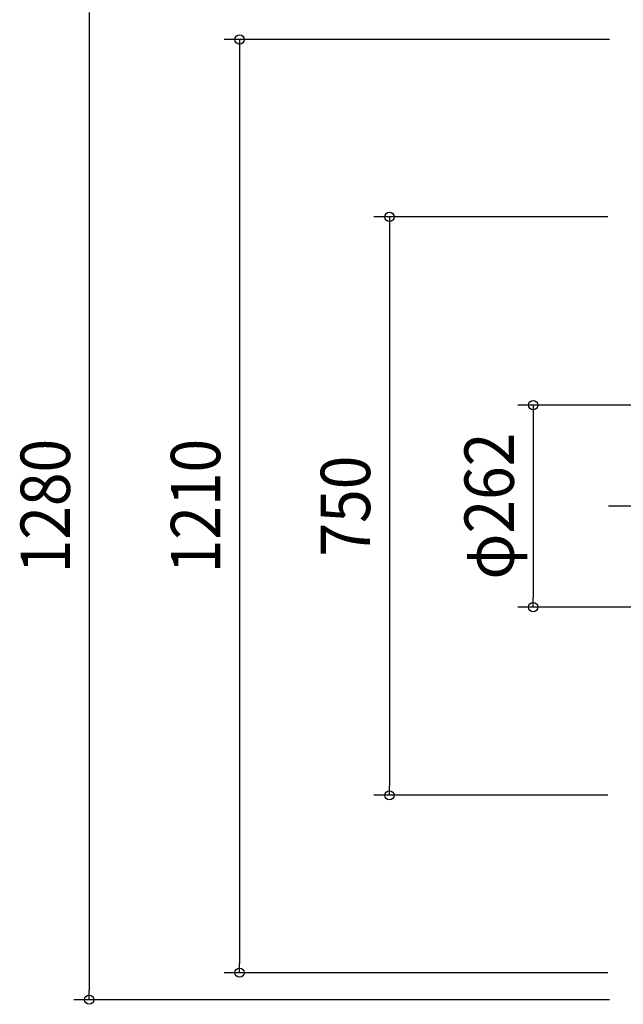
# Model space of a CAD drawing. Extents: x -1423 to 1467, y -761 to 1302.
# Drawn here: x -1423 to -641, y -646 to 631 of the extents above; entities that cross this region are included whole.
import ezdxf
from ezdxf.enums import TextEntityAlignment as Align

# ---------------------------------------------------------------- set-up
doc = ezdxf.new("R2010")
doc.units = 0
doc.header["$LTSCALE"] = 20
doc.header["$PDMODE"] = 3
doc.header["$PDSIZE"] = -2
doc.linetypes.add('DASHDOT', pattern=[5.5, 4, -0.6, 0.3, -0.6])
doc.layers.get('DEFPOINTS').update_dxf_attribs({"linetype": 'CONTINUOUS'})
doc.layers.add('BASIS', color=6, linetype='DASHDOT')
doc.layers.add('SIZE', color=30, linetype='CONTINUOUS')
doc.styles.get("Standard").update_dxf_attribs({"font": 'SIMPLEX.shx', "width": 0.9, "height": 64, "bigfont": 'BIGFONT.shx'})

msp = doc.modelspace()

# ---------------------------------------------------------------- linework, layer by layer
at = {"layer": 'BASIS', "color": 6, "linetype": 'DASHDOT'}
msp.add_line((697.9, 0), (-659.8, 0), dxfattribs=at)
at = {"layer": 'DEFPOINTS', "color": 30, "linetype": 'CONTINUOUS'}
for p in [(-640.5, 375), (-757.3, -131), (-943.6, -375), (-640.5, -375), (-1137.8, -605), (-640.5, -605), (-1332.6, -640)]:
    msp.add_point(p, dxfattribs=at)
at = {"layer": 'SIZE', "color": 30, "linetype": 'CONTINUOUS'}
for p, q in [((-1332.6, 640), (-1332.6, 628)), ((-1332.6, 628), (-1332.6, -628)), ((-658.4, 605), (-1157.8, 605)), ((-1137.8, 605), (-1137.8, 593)), ((-1137.8, 593), (-1137.8, -593)), ((-660.5, 375), (-963.6, 375)), ((-943.6, 375), (-943.6, 363)), ((-943.6, 363), (-943.6, -363)), ((-20, 131), (-777.3, 131)), ((-757.3, 131), (-757.3, 119)), ((-757.3, 119), (-757.3, -119)), ((-757.3, -131), (-757.3, -119)), ((-20, -131), (-777.3, -131)), ((-943.6, -375), (-943.6, -363)), ((-660.5, -375), (-963.6, -375)), ((-1137.8, -605), (-1137.8, -593)), ((-660.5, -605), (-1157.8, -605)), ((-1332.6, -640), (-1332.6, -628)), ((-658.4, -640), (-1352.6, -640))]:
    msp.add_line(p, q, dxfattribs=at)
for centre in [(-1137.8, 605), (-943.6, 375), (-757.3, 131), (-757.3, -131), (-943.6, -375), (-1137.8, -605), (-1332.6, -640)]:
    msp.add_circle(centre, 6, dxfattribs=at)

# ---------------------------------------------------------------- texts
at = {"layer": 'SIZE', "color": 30, "linetype": 'CONTINUOUS', "width": 0.9}
for s, p in [('φ262', (-782.3, 0)), ('1280', (-1357.6, 0)), ('1210', (-1162.8, 0)), ('750', (-968.6, 0))]:
    msp.add_text(s, height=64, rotation=90, dxfattribs=at).set_placement(p, align=Align.CENTER)

doc.saveas('drawing.dxf')
